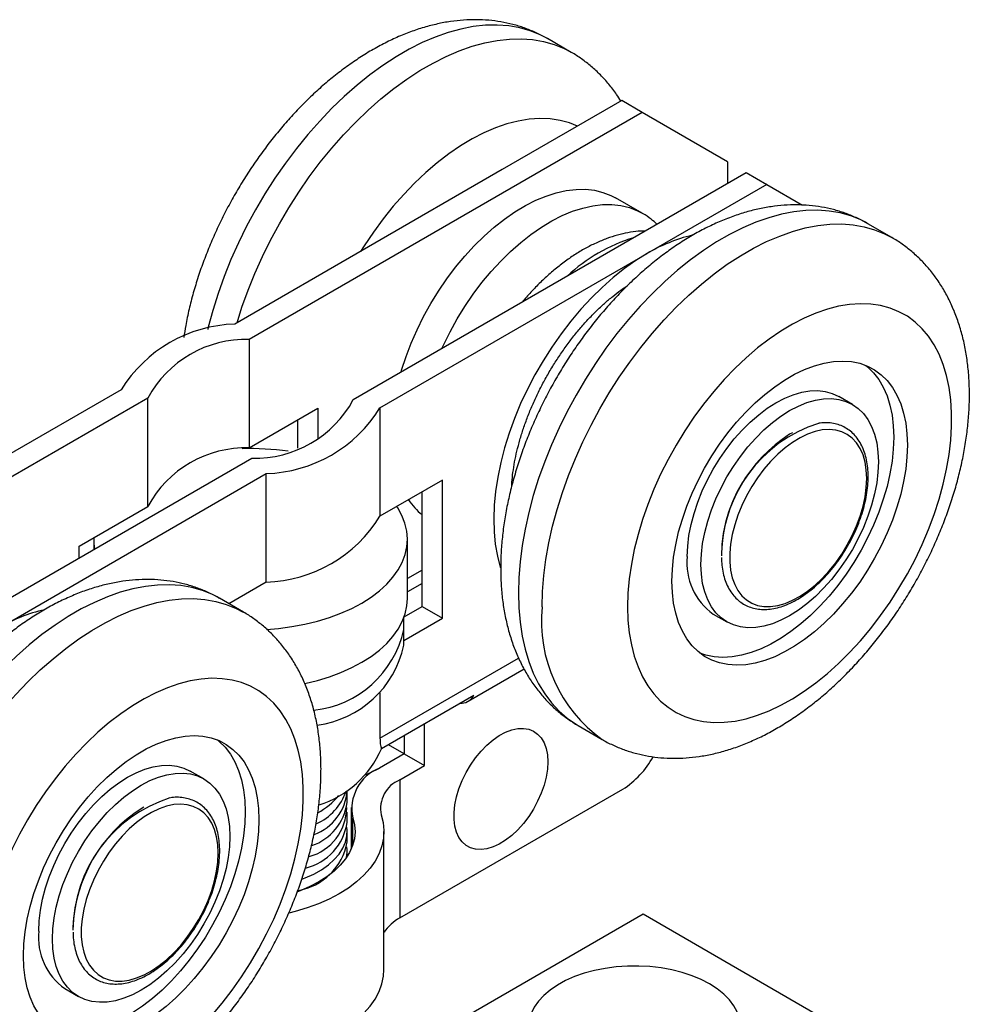
# Model space of a CAD drawing. Units: inches. Extents: x 1.7 to 81.6, y 2 to 53.2.
# Drawn here: x 44.1 to 48, y 33.3 to 37.3 of the extents above; entities that cross this region are included whole.
import ezdxf

# ---------------------------------------------------------------- set-up
doc = ezdxf.new("R2010")
doc.units = ezdxf.units.IN
doc.header["$LTSCALE"] = 5
doc.header["$MEASUREMENT"] = 0
doc.linetypes.add('SLD-Solid', pattern=[0])

msp = doc.modelspace()

# ---------------------------------------------------------------- linework, layer by layer
at = {"color": 7, "linetype": 'SLD-Solid', "lineweight": 25}
for p, q in [((46.3419, 37.1455), (46.2444, 37.2017)), ((46.5477, 36.9486), (46.0605, 36.6674)), ((46.6312, 36.9004), (46.5477, 36.9486)), ((46.6312, 36.9004), (45.0286, 35.9752)), ((46.9792, 36.6995), (46.6312, 36.9004)), ((46.9792, 36.6995), (46.9792, 36.6112)), ((46.0605, 36.6674), (44.9702, 36.038)), ((45.4531, 35.7302), (47.0558, 36.6554)), ((47.0558, 36.6554), (47.1393, 36.6071)), ((47.1393, 36.6071), (46.6521, 36.3259)), ((47.1393, 36.6071), (47.2857, 36.5226)), ((46.6308, 36.49), (46.523, 36.5522)), ((47.6492, 36.3908), (47.5518, 36.447)), ((45.5618, 35.6965), (46.6521, 36.3259)), ((45.0286, 35.9752), (45.0286, 35.5332)), ((44.5062, 35.7701), (43.4158, 35.1407)), ((44.6148, 35.7364), (43.0122, 34.8112)), ((44.6148, 35.2944), (44.6148, 35.7364)), ((47.4886, 35.7107), (47.4329, 35.7428)), ((45.0286, 35.5332), (45.3089, 35.695)), ((45.3089, 35.695), (45.3089, 35.5706)), ((45.5618, 35.6965), (45.5618, 35.2544)), ((45.2254, 35.6468), (45.2254, 35.5324)), ((47.2437, 35.5952), (47.2327, 35.5889)), ((43.4367, 34.5661), (45.0394, 35.4913)), ((44.0074, 34.7991), (45.0977, 35.4286)), ((45.0977, 34.9865), (45.0977, 35.4286)), ((45.8169, 35.4017), (45.5618, 35.2544)), ((45.8169, 34.8392), (45.8169, 35.4017)), ((45.7334, 34.8874), (45.7334, 35.3535)), ((44.3345, 35.1326), (44.6148, 35.2944)), ((44.3942, 35.1611), (44.3942, 35.1189)), ((45.6737, 34.92), (45.6737, 35.1611)), ((44.3345, 35.0844), (44.3345, 35.1326)), ((46.9543, 35.1067), (46.9543, 35.094)), ((45.0977, 34.9865), (44.945, 34.8984)), ((45.0045, 34.864), (44.9071, 34.9203)), ((45.6605, 34.8453), (45.7334, 34.8874)), ((45.7334, 34.8874), (45.8169, 34.8392)), ((45.659, 34.793), (45.659, 34.8411)), ((45.659, 34.748), (45.8169, 34.8392)), ((46.9211, 34.8563), (46.9768, 34.8242)), ((45.659, 34.7287), (45.659, 34.793)), ((45.9215, 34.5007), (46.1494, 34.6323)), ((45.5618, 34.5354), (45.5618, 34.3497)), ((45.9443, 34.5245), (45.5681, 34.3074)), ((45.8886, 34.4924), (45.897, 34.4932)), ((45.7439, 34.2384), (45.7439, 34.4089)), ((46.3708, 34.4012), (46.4682, 34.345)), ((45.6604, 34.3606), (45.6604, 34.2866)), ((45.6604, 34.2866), (45.5962, 34.3236)), ((45.6604, 34.2866), (45.5594, 34.2283)), ((45.6604, 34.2866), (45.7439, 34.2384)), ((45.6429, 34.1801), (45.7439, 34.2384)), ((44.8439, 34.1839), (44.7882, 34.2161)), ((45.6429, 34.1801), (45.6429, 33.6175)), ((45.4277, 34.0877), (45.4277, 34.1287)), ((45.6429, 33.6175), (46.5517, 34.1422)), ((44.599, 34.0685), (44.588, 34.0621)), ((45.4277, 34.0074), (45.4277, 34.0484)), ((45.4441, 34.0676), (45.4441, 33.8974)), ((45.4277, 33.927), (45.4277, 33.968)), ((45.5782, 33.4076), (45.5782, 33.9702)), ((45.4277, 33.8675), (45.4277, 33.8876)), ((45.427, 32.9366), (46.6347, 33.6338)), ((46.6347, 33.6338), (48.0267, 32.8302)), ((44.3096, 33.58), (44.3096, 33.5672)), ((44.2764, 33.3296), (44.3321, 33.2974))]:
    msp.add_line(p, q, dxfattribs=at)
at = {"color": 1, "linetype": 'SLD-Solid', "lineweight": 25}
for p, q in [((45.7334, 35.0354), (45.6737, 35.0009)), ((45.7334, 34.9805), (45.6737, 34.946)), ((45.5618, 34.3497), (46.1274, 34.6762)), ((45.4511, 33.9155), (45.4511, 34.0249))]:
    msp.add_line(p, q, dxfattribs=at)
at = {"color": 1, "linetype": 'SLD-Solid', "lineweight": 25, "flags": 128}
for points in [[(46.2444, 37.2017), (46.2154, 37.2169), (46.1747, 37.2334), (46.1318, 37.2456), (46.0869, 37.2535), (46.0402, 37.2569), (45.992, 37.2558), (45.9424, 37.2504), (45.8916, 37.2405), (45.8398, 37.2263), (45.7872, 37.2078), (45.7341, 37.1851), (45.6807, 37.1582), (45.6272, 37.1273), (45.5737, 37.0925), (45.5207, 37.0539), (45.4681, 37.0118), (45.4163, 36.9662), (45.3655, 36.9174), (45.3159, 36.8655), (45.2676, 36.8109), (45.221, 36.7536), (45.1761, 36.694), (45.1332, 36.6322), (45.0925, 36.5686), (45.054, 36.5034), (45.018, 36.4369), (44.9846, 36.3693), (44.954, 36.3009), (44.9262, 36.232), (44.9015, 36.1629), (44.8798, 36.0938), (44.8613, 36.0251), (44.8592, 36.0164)], [(44.9788, 36.0429), (44.9989, 36.1066), (45.0237, 36.1757), (45.0514, 36.2446), (45.0821, 36.313), (45.1154, 36.3806), (45.1514, 36.4472), (45.1899, 36.5124), (45.2307, 36.576), (45.2736, 36.6377), (45.3184, 36.6973), (45.3651, 36.7546), (45.4133, 36.8093), (45.4629, 36.8611), (45.5138, 36.9099), (45.5655, 36.9555), (45.6181, 36.9977), (45.6712, 37.0362), (45.7246, 37.071), (45.7781, 37.1019), (45.8316, 37.1288), (45.8847, 37.1516), (45.9372, 37.1701), (45.989, 37.1843), (46.0398, 37.1942), (46.0894, 37.1996), (46.1377, 37.2006), (46.1843, 37.1972), (46.2292, 37.1894), (46.2721, 37.1772), (46.3129, 37.1606), (46.3414, 37.1457)], [(46.3679, 36.8448), (46.3349, 36.8579), (46.2964, 36.8683), (46.256, 36.8742), (46.2138, 36.8756), (46.1701, 36.8727), (46.1251, 36.8653), (46.0791, 36.8535), (46.0323, 36.8373), (45.985, 36.8169), (45.9373, 36.7924), (45.8896, 36.7638), (45.842, 36.7314), (45.7949, 36.6953), (45.7485, 36.6557), (45.703, 36.6127), (45.6586, 36.5667), (45.6157, 36.5179), (45.5743, 36.4665), (45.5348, 36.4127), (45.4973, 36.3569), (45.4828, 36.3339)], [(45.8146, 35.9389), (45.8209, 35.9525), (45.8476, 36.0063), (45.8768, 36.0589), (45.9084, 36.1102), (45.9421, 36.1597), (45.9779, 36.2072), (46.0153, 36.2522), (46.0543, 36.2947), (46.0945, 36.3342), (46.1357, 36.3706), (46.1776, 36.4035), (46.22, 36.4329), (46.2626, 36.4585), (46.3051, 36.4801), (46.3473, 36.4976), (46.3889, 36.511), (46.4296, 36.52), (46.4692, 36.5247), (46.5075, 36.5251), (46.5441, 36.521), (46.5789, 36.5127), (46.6116, 36.5), (46.631, 36.4899)], [(47.5518, 36.447), (47.5228, 36.4622), (47.482, 36.4787), (47.4391, 36.4909), (47.3942, 36.4988), (47.3476, 36.5022), (47.2993, 36.5011), (47.2497, 36.4957), (47.1989, 36.4858), (47.1471, 36.4716), (47.0946, 36.4531), (47.0415, 36.4304), (46.988, 36.4035), (46.9345, 36.3726), (46.8811, 36.3378), (46.828, 36.2992), (46.7754, 36.2571), (46.7236, 36.2115), (46.6728, 36.1627), (46.6232, 36.1108), (46.575, 36.0562), (46.5283, 35.9989), (46.4835, 35.9393), (46.4406, 35.8775), (46.3998, 35.8139), (46.3613, 35.7487), (46.3253, 35.6822), (46.292, 35.6146), (46.2613, 35.5462), (46.2336, 35.4773), (46.2088, 35.4082), (46.1871, 35.3391), (46.1687, 35.2704), (46.1534, 35.2024), (46.1415, 35.1352), (46.133, 35.0693), (46.1278, 35.0048), (46.1261, 34.942), (46.1278, 34.8812), (46.133, 34.8226), (46.1415, 34.7665), (46.1534, 34.7131), (46.1687, 34.6626), (46.1871, 34.6153), (46.2088, 34.5713), (46.2336, 34.5308), (46.2613, 34.4939), (46.292, 34.4609), (46.3253, 34.4318), (46.3613, 34.4068), (46.3708, 34.4012)], [(46.2235, 34.8857), (46.2253, 34.9485), (46.2304, 35.013), (46.2389, 35.079), (46.2509, 35.1461), (46.2661, 35.2142), (46.2846, 35.2829), (46.3062, 35.3519), (46.331, 35.421), (46.3588, 35.4899), (46.3894, 35.5583), (46.4228, 35.6259), (46.4588, 35.6925), (46.4972, 35.7577), (46.538, 35.8213), (46.5809, 35.883), (46.6258, 35.9426), (46.6724, 35.9999), (46.7206, 36.0546), (46.7703, 36.1064), (46.8211, 36.1552), (46.8729, 36.2008), (46.9254, 36.243), (46.9785, 36.2815), (47.0319, 36.3163), (47.0855, 36.3472), (47.1389, 36.3741), (47.192, 36.3969), (47.2445, 36.4154), (47.2963, 36.4296), (47.3471, 36.4394), (47.3968, 36.4449), (47.445, 36.4459), (47.4916, 36.4425), (47.5365, 36.4347), (47.5794, 36.4225), (47.6202, 36.4059), (47.6488, 36.391)], [(46.6521, 36.3259), (46.6054, 36.2969), (46.559, 36.2641), (46.5132, 36.2277), (46.468, 36.1877), (46.4239, 36.1445), (46.3811, 36.0983), (46.3398, 36.0493), (46.3002, 35.9978), (46.2626, 35.9442), (46.2271, 35.8886), (46.194, 35.8315), (46.1635, 35.773), (46.1356, 35.7137), (46.1107, 35.6537), (46.0887, 35.5934), (46.0699, 35.5332), (46.0543, 35.4734), (46.042, 35.4143), (46.0332, 35.3562), (46.0277, 35.2995), (46.0257, 35.2445), (46.0273, 35.1915), (46.0322, 35.1407), (46.0407, 35.0926), (46.0525, 35.0472), (46.0532, 35.0452)], [(44.9071, 34.9203), (44.8781, 34.9354), (44.8373, 34.952), (44.7944, 34.9642), (44.7495, 34.972), (44.7029, 34.9754), (44.6546, 34.9744), (44.605, 34.969), (44.5542, 34.9591), (44.5024, 34.9449), (44.4499, 34.9264), (44.3968, 34.9036), (44.3433, 34.8767), (44.2898, 34.8458), (44.2364, 34.811), (44.1833, 34.7725), (44.1307, 34.7303), (44.079, 34.6847), (44.0281, 34.6359), (43.9785, 34.5841), (43.9303, 34.5294), (43.8836, 34.4721), (43.8388, 34.4125), (43.7959, 34.3508), (43.7551, 34.2872), (43.7166, 34.222), (43.6806, 34.1554), (43.6473, 34.0878), (43.6166, 34.0194), (43.5889, 33.9505), (43.5641, 33.8814), (43.5425, 33.8124), (43.524, 33.7437), (43.5087, 33.6756), (43.4968, 33.6085), (43.4883, 33.5425), (43.4831, 33.478), (43.4814, 33.4152), (43.4831, 33.3544), (43.4883, 33.2959), (43.4968, 33.2398), (43.5087, 33.1864), (43.524, 33.1359), (43.5425, 33.0886), (43.5641, 33.0445), (43.5889, 33.004), (43.6166, 32.9672), (43.6473, 32.9341), (43.6806, 32.9051), (43.7166, 32.8801), (43.7261, 32.8745)], [(43.5788, 33.359), (43.5806, 33.4218), (43.5857, 33.4863), (43.5943, 33.5522), (43.6062, 33.6194), (43.6214, 33.6874), (43.6399, 33.7561), (43.6616, 33.8252), (43.6863, 33.8943), (43.7141, 33.9632), (43.7447, 34.0316), (43.7781, 34.0992), (43.8141, 34.1657), (43.8525, 34.2309), (43.8933, 34.2945), (43.9362, 34.3563), (43.9811, 34.4159), (44.0277, 34.4732), (44.076, 34.5278), (44.1256, 34.5797), (44.1764, 34.6285), (44.2282, 34.6741), (44.2807, 34.7162), (44.3338, 34.7548), (44.3872, 34.7896), (44.4408, 34.8205), (44.4942, 34.8474), (44.5473, 34.8701), (44.5999, 34.8886), (44.6516, 34.9029), (44.7025, 34.9127), (44.7521, 34.9181), (44.8003, 34.9192), (44.847, 34.9158), (44.8918, 34.9079), (44.9347, 34.8957), (44.9755, 34.8792), (45.0041, 34.8643)]]:
    msp.add_lwpolyline(points, dxfattribs=at)
at = {"color": 7, "linetype": 'SLD-Solid', "lineweight": 25, "flags": 128}
for points in [[(45.6476, 35.8425), (45.65, 35.8503), (45.668, 35.9053), (45.6891, 35.9602), (45.713, 36.0148), (45.7397, 36.0685), (45.7689, 36.1212), (45.8005, 36.1725), (45.8343, 36.222), (45.87, 36.2694), (45.9074, 36.3145), (45.9464, 36.357), (45.9866, 36.3965), (46.0278, 36.4328), (46.0697, 36.4658), (46.1121, 36.4952), (46.1547, 36.5207), (46.1972, 36.5424), (46.2394, 36.5599), (46.281, 36.5732), (46.3218, 36.5823), (46.3614, 36.587), (46.3996, 36.5873), (46.4362, 36.5833), (46.471, 36.5749), (46.5037, 36.5623), (46.523, 36.5522)], [(46.5715, 34.8857), (46.5732, 34.8316), (46.5784, 34.7798), (46.587, 34.7305), (46.5989, 34.684), (46.6142, 34.6406), (46.6326, 34.6004), (46.6542, 34.5637), (46.6788, 34.5307), (46.7063, 34.5015), (46.7366, 34.4763), (46.7694, 34.4552), (46.8047, 34.4384), (46.8421, 34.4259), (46.8817, 34.4178), (46.923, 34.4141), (46.966, 34.4148), (47.0103, 34.42), (47.0558, 34.4296), (47.1022, 34.4436), (47.1494, 34.4619), (47.1969, 34.4844), (47.2446, 34.5109), (47.2923, 34.5414), (47.3397, 34.5757), (47.3865, 34.6136), (47.4325, 34.6549), (47.4774, 34.6994), (47.5211, 34.7469), (47.5633, 34.7971), (47.6037, 34.8497), (47.6423, 34.9045), (47.6786, 34.9612), (47.7127, 35.0195), (47.7443, 35.079), (47.7732, 35.1396), (47.7992, 35.2008), (47.8223, 35.2624), (47.8424, 35.324), (47.8593, 35.3853), (47.8729, 35.446), (47.8831, 35.5058), (47.89, 35.5643), (47.8934, 35.6213), (47.8934, 35.6764), (47.89, 35.7294), (47.8831, 35.78), (47.8729, 35.8279), (47.8593, 35.8729), (47.8424, 35.9147), (47.8223, 35.9532), (47.7992, 35.9881), (47.7732, 36.0192), (47.7443, 36.0464), (47.7127, 36.0696), (47.6786, 36.0885), (47.6423, 36.1032), (47.6037, 36.1136), (47.5633, 36.1195), (47.5211, 36.1209), (47.4774, 36.118), (47.4325, 36.1106), (47.3865, 36.0987), (47.3397, 36.0826), (47.2923, 36.0622), (47.2446, 36.0377), (47.1969, 36.0091), (47.1494, 35.9767), (47.1022, 35.9406), (47.0558, 35.901), (47.0103, 35.858), (46.966, 35.812), (46.923, 35.7632), (46.8817, 35.7118), (46.8421, 35.658), (46.8047, 35.6022), (46.7694, 35.5447), (46.7366, 35.4857), (46.7063, 35.4256), (46.6788, 35.3647), (46.6542, 35.3032), (46.6326, 35.2416), (46.6142, 35.1801), (46.5989, 35.1191), (46.587, 35.0588), (46.5784, 34.9996), (46.5732, 34.9418), (46.5715, 34.8857)], [(46.7525, 34.9902), (46.7542, 35.0382), (46.7594, 35.0879), (46.768, 35.1389), (46.7799, 35.1908), (46.7951, 35.2432), (46.8135, 35.2958), (46.8348, 35.3483), (46.8591, 35.4001), (46.886, 35.451), (46.9154, 35.5005), (46.9471, 35.5484), (46.9809, 35.5943), (47.0165, 35.6378), (47.0536, 35.6786), (47.0921, 35.7165), (47.1315, 35.7511), (47.1717, 35.7823), (47.2123, 35.8097), (47.2531, 35.8332), (47.2937, 35.8527), (47.3339, 35.8679), (47.3733, 35.8788), (47.4118, 35.8853), (47.4489, 35.8874), (47.4845, 35.885), (47.5183, 35.8781), (47.55, 35.8669), (47.5794, 35.8513), (47.6063, 35.8315), (47.6306, 35.8076), (47.6519, 35.7799), (47.6703, 35.7484), (47.6855, 35.7135), (47.6974, 35.6754), (47.706, 35.6344), (47.7112, 35.5907), (47.7129, 35.5446), (47.7112, 35.4966), (47.706, 35.4469), (47.6974, 35.396), (47.6855, 35.3441), (47.6703, 35.2916), (47.6519, 35.239), (47.6306, 35.1866), (47.6063, 35.1347), (47.5794, 35.0839), (47.55, 35.0343), (47.5183, 34.9864), (47.4845, 34.9406), (47.4489, 34.8971), (47.4118, 34.8562), (47.3733, 34.8184), (47.3339, 34.7837), (47.2937, 34.7526), (47.2531, 34.7251), (47.2123, 34.7016), (47.1717, 34.6822), (47.1315, 34.6669), (47.0921, 34.656), (47.0536, 34.6495), (47.0165, 34.6474), (46.9809, 34.6499), (46.9471, 34.6567), (46.9154, 34.668), (46.886, 34.6836), (46.8591, 34.7034), (46.8348, 34.7272), (46.8135, 34.7549), (46.7951, 34.7864), (46.7799, 34.8213), (46.768, 34.8594), (46.7594, 34.9005), (46.7542, 34.9442), (46.7525, 34.9902)], [(47.5433, 35.8697), (47.5506, 35.8636), (47.5749, 35.8398), (47.5963, 35.812), (47.6146, 35.7806), (47.6298, 35.7457), (47.6417, 35.7076), (47.6503, 35.6665), (47.6555, 35.6228), (47.6572, 35.5768), (47.6555, 35.5288), (47.6503, 35.4791), (47.6417, 35.4281), (47.6298, 35.3762), (47.6146, 35.3238), (47.5963, 35.2711), (47.5749, 35.2187), (47.5506, 35.1669), (47.5237, 35.116), (47.4943, 35.0664), (47.4626, 35.0186), (47.4288, 34.9727), (47.3932, 34.9292), (47.3561, 34.8884), (47.3176, 34.8505), (47.2782, 34.8159), (47.238, 34.7847), (47.1974, 34.7573), (47.1566, 34.7338), (47.116, 34.7143), (47.0758, 34.6991), (47.0364, 34.6881), (46.998, 34.6816), (46.9608, 34.6796), (46.9252, 34.682), (46.8915, 34.6889), (46.8665, 34.6973)], [(46.8151, 35.0906), (46.8169, 35.1326), (46.8221, 35.1762), (46.8307, 35.2209), (46.8427, 35.2665), (46.8578, 35.3123), (46.8761, 35.358), (46.8973, 35.4032), (46.9211, 35.4473), (46.9474, 35.4901), (46.976, 35.531), (47.0064, 35.5696), (47.0385, 35.6057), (47.072, 35.6388), (47.1064, 35.6687), (47.1415, 35.695), (47.177, 35.7175), (47.2125, 35.7359), (47.2476, 35.7502), (47.2821, 35.7601), (47.3155, 35.7656), (47.3476, 35.7666), (47.3781, 35.7631), (47.4066, 35.7552), (47.4329, 35.7428)], [(46.8708, 35.0585), (46.8725, 35.1005), (46.8777, 35.144), (46.8864, 35.1888), (46.8983, 35.2343), (46.9135, 35.2802), (46.9318, 35.3259), (46.9529, 35.371), (46.9768, 35.4152), (47.0031, 35.4579), (47.0316, 35.4988), (47.0621, 35.5375), (47.0942, 35.5736), (47.1276, 35.6067), (47.1621, 35.6365), (47.1972, 35.6628), (47.2327, 35.6853), (47.2682, 35.7038), (47.3033, 35.7181), (47.3378, 35.728), (47.3712, 35.7335), (47.4033, 35.7345), (47.4338, 35.731), (47.4623, 35.723), (47.4886, 35.7107), (47.5125, 35.694), (47.5336, 35.6733), (47.5519, 35.6487), (47.5671, 35.6204), (47.579, 35.5887), (47.5876, 35.5539), (47.5929, 35.5163), (47.5946, 35.4763), (47.5929, 35.4344), (47.5876, 35.3908), (47.579, 35.346), (47.5671, 35.3005), (47.5519, 35.2547), (47.5336, 35.209), (47.5125, 35.1638), (47.4886, 35.1196), (47.4623, 35.0769), (47.4338, 35.036), (47.4033, 34.9973), (47.3712, 34.9613), (47.3378, 34.9281), (47.3033, 34.8983), (47.2682, 34.872), (47.2327, 34.8495), (47.1972, 34.831), (47.1621, 34.8168), (47.1276, 34.8069), (47.0942, 34.8014), (47.0621, 34.8004), (47.0316, 34.8039), (47.0031, 34.8118), (46.9768, 34.8242), (46.9529, 34.8408), (46.9318, 34.8615), (46.9135, 34.8862), (46.8983, 34.9145), (46.8864, 34.9462), (46.8777, 34.981), (46.8725, 35.0185), (46.8708, 35.0585)], [(47.5471, 35.4087), (47.5454, 35.4433), (47.5403, 35.4754), (47.5319, 35.5048), (47.5203, 35.5311), (47.5057, 35.5539), (47.4881, 35.573), (47.4679, 35.5881), (47.4452, 35.5991), (47.4204, 35.6059), (47.3937, 35.6083), (47.3655, 35.6063), (47.3361, 35.5999), (47.3059, 35.5893), (47.2752, 35.5745), (47.2444, 35.5557), (47.2139, 35.5333), (47.184, 35.5073), (47.1552, 35.4782), (47.1277, 35.4462), (47.1019, 35.4119), (47.0781, 35.3755), (47.0567, 35.3377), (47.0377, 35.2987), (47.0216, 35.259), (47.0085, 35.2193), (46.9985, 35.1799), (46.9917, 35.1413), (46.9883, 35.104), (46.9883, 35.0684), (46.9917, 35.035), (46.9985, 35.0042), (47.0085, 34.9763), (47.0216, 34.9517), (47.0377, 34.9307), (47.0567, 34.9136), (47.0781, 34.9005), (47.1019, 34.8916), (47.1277, 34.887), (47.1552, 34.8868), (47.184, 34.891), (47.2139, 34.8995), (47.2444, 34.9123), (47.2752, 34.929), (47.3059, 34.9497), (47.3361, 34.974), (47.3655, 35.0016), (47.3937, 35.0321), (47.4204, 35.0653), (47.4452, 35.1007), (47.4679, 35.1379), (47.4881, 35.1764), (47.5057, 35.2158), (47.5203, 35.2555), (47.5319, 35.2952), (47.5403, 35.3342), (47.5454, 35.3722), (47.5471, 35.4087)], [(45.099, 34.7936), (45.1473, 34.7976), (45.2018, 34.8047), (45.2549, 34.8145), (45.3064, 34.8269), (45.3558, 34.8419), (45.4028, 34.8593), (45.447, 34.879), (45.488, 34.9008), (45.5255, 34.9247), (45.5594, 34.9503), (45.5892, 34.9775), (45.6148, 35.0062), (45.6359, 35.036), (45.6525, 35.0667), (45.6644, 35.0982), (45.6715, 35.1302), (45.6737, 35.1624), (45.6711, 35.1946), (45.6636, 35.2265), (45.6513, 35.2579), (45.6344, 35.2886), (45.6307, 35.2942)], [(45.2547, 34.5733), (45.2549, 34.5734), (45.3064, 34.5858), (45.3558, 34.6008), (45.4028, 34.6182), (45.447, 34.6379), (45.488, 34.6597), (45.5255, 34.6836), (45.5594, 34.7092), (45.5892, 34.7364), (45.6148, 34.7651), (45.6359, 34.7949), (45.6525, 34.8256), (45.6644, 34.8571), (45.6715, 34.8891), (45.6737, 34.92)], [(43.9268, 33.359), (43.9286, 33.3049), (43.9337, 33.2531), (43.9423, 33.2038), (43.9542, 33.1573), (43.9695, 33.1139), (43.9879, 33.0737), (44.0095, 33.037), (44.0342, 33.004), (44.0617, 32.9748), (44.0919, 32.9496), (44.1247, 32.9285), (44.16, 32.9117), (44.1975, 32.8991), (44.237, 32.891), (44.2783, 32.8873), (44.3213, 32.8881), (44.3656, 32.8933), (44.4111, 32.9029), (44.4576, 32.9169), (44.5047, 32.9352), (44.5522, 32.9576), (44.5999, 32.9842), (44.6476, 33.0147), (44.695, 33.049), (44.7418, 33.0869), (44.7878, 33.1282), (44.8327, 33.1727), (44.8764, 33.2201), (44.9186, 33.2703), (44.959, 33.3229), (44.9976, 33.3777), (45.034, 33.4344), (45.068, 33.4927), (45.0996, 33.5523), (45.1285, 33.6129), (45.1545, 33.6741), (45.1777, 33.7357), (45.1977, 33.7973), (45.2146, 33.8586), (45.2282, 33.9193), (45.2384, 33.9791), (45.2453, 34.0376), (45.2487, 34.0945), (45.2487, 34.1497), (45.2453, 34.2027), (45.2384, 34.2533), (45.2282, 34.3012), (45.2146, 34.3462), (45.1977, 34.388), (45.1777, 34.4265), (45.1545, 34.4613), (45.1285, 34.4925), (45.0996, 34.5197), (45.068, 34.5428), (45.034, 34.5618), (44.9976, 34.5765), (44.959, 34.5868), (44.9186, 34.5927), (44.8764, 34.5942), (44.8327, 34.5912), (44.7878, 34.5838), (44.7418, 34.572), (44.695, 34.5559), (44.6476, 34.5355), (44.5999, 34.5109), (44.5522, 34.4824), (44.5047, 34.45), (44.4576, 34.4139), (44.4111, 34.3742), (44.3656, 34.3313), (44.3213, 34.2853), (44.2783, 34.2364), (44.237, 34.185), (44.1975, 34.1313), (44.16, 34.0755), (44.1247, 34.018), (44.0919, 33.959), (44.0617, 33.8989), (44.0342, 33.8379), (44.0095, 33.7765), (43.9879, 33.7148), (43.9695, 33.6533), (43.9542, 33.5923), (43.9423, 33.532), (43.9337, 33.4729), (43.9286, 33.4151), (43.9268, 33.359)], [(44.1078, 33.4634), (44.1095, 33.5115), (44.1147, 33.5612), (44.1233, 33.6121), (44.1352, 33.664), (44.1504, 33.7165), (44.1688, 33.7691), (44.1901, 33.8215), (44.2144, 33.8734), (44.2413, 33.9242), (44.2707, 33.9738), (44.3025, 34.0217), (44.3362, 34.0675), (44.3718, 34.111), (44.409, 34.1519), (44.4474, 34.1897), (44.4868, 34.2244), (44.527, 34.2555), (44.5676, 34.2829), (44.6084, 34.3065), (44.649, 34.3259), (44.6892, 34.3412), (44.7286, 34.3521), (44.7671, 34.3586), (44.8042, 34.3606), (44.8398, 34.3582), (44.8736, 34.3514), (44.9053, 34.3401), (44.9347, 34.3245), (44.9616, 34.3047), (44.9859, 34.2809), (45.0072, 34.2531), (45.0256, 34.2217), (45.0408, 34.1868), (45.0527, 34.1487), (45.0613, 34.1076), (45.0665, 34.0639), (45.0682, 34.0179), (45.0665, 33.9699), (45.0613, 33.9202), (45.0527, 33.8692), (45.0408, 33.8173), (45.0256, 33.7649), (45.0072, 33.7122), (44.9859, 33.6598), (44.9616, 33.608), (44.9347, 33.5571), (44.9053, 33.5075), (44.8736, 33.4597), (44.8398, 33.4138), (44.8042, 33.3703), (44.7671, 33.3295), (44.7286, 33.2916), (44.6892, 33.257), (44.649, 33.2258), (44.6084, 33.1984), (44.5676, 33.1749), (44.527, 33.1554), (44.4868, 33.1402), (44.4474, 33.1293), (44.409, 33.1228), (44.3718, 33.1207), (44.3362, 33.1231), (44.3025, 33.13), (44.2707, 33.1412), (44.2413, 33.1568), (44.2144, 33.1766), (44.1901, 33.2005), (44.1688, 33.2282), (44.1504, 33.2596), (44.1352, 33.2945), (44.1233, 33.3327), (44.1147, 33.3737), (44.1095, 33.4174), (44.1078, 33.4634)], [(46.2461, 34.2539), (46.2444, 34.2234), (46.2393, 34.1915), (46.2309, 34.1588), (46.2194, 34.1258), (46.2049, 34.0931), (46.1878, 34.0613), (46.1683, 34.031), (46.1467, 34.0027), (46.1235, 33.9768), (46.0991, 33.954), (46.0739, 33.9345), (46.0483, 33.9188), (46.0229, 33.9071), (45.998, 33.8995), (45.9742, 33.8964), (45.9517, 33.8976), (45.9312, 33.9033), (45.9128, 33.9132), (45.8969, 33.9272), (45.8839, 33.9451), (45.8739, 33.9665), (45.8672, 33.9911), (45.8638, 34.0184), (45.8638, 34.0479), (45.8672, 34.0791), (45.8739, 34.1115), (45.8839, 34.1444), (45.8969, 34.1774), (45.9128, 34.2097), (45.9312, 34.2408), (45.9517, 34.2702), (45.9742, 34.2973), (45.998, 34.3217), (46.0229, 34.3429), (46.0483, 34.3606), (46.0739, 34.3743), (46.0991, 34.384), (46.1235, 34.3893), (46.1467, 34.3903), (46.1683, 34.3868), (46.1878, 34.3791), (46.2049, 34.3671), (46.2194, 34.3511), (46.2309, 34.3314), (46.2393, 34.3083), (46.2444, 34.2823), (46.2461, 34.2539)], [(44.8986, 34.3429), (44.906, 34.3369), (44.9302, 34.313), (44.9516, 34.2853), (44.9699, 34.2538), (44.9851, 34.2189), (44.9971, 34.1808), (45.0056, 34.1398), (45.0108, 34.0961), (45.0126, 34.05), (45.0108, 34.002), (45.0056, 33.9523), (44.9971, 33.9014), (44.9851, 33.8495), (44.9699, 33.797), (44.9516, 33.7444), (44.9302, 33.692), (44.906, 33.6401), (44.879, 33.5892), (44.8496, 33.5397), (44.8179, 33.4918), (44.7841, 33.446), (44.7485, 33.4025), (44.7114, 33.3616), (44.6729, 33.3238), (44.6335, 33.2891), (44.5933, 33.258), (44.5527, 33.2305), (44.5119, 33.207), (44.4713, 33.1876), (44.4312, 33.1723), (44.3917, 33.1614), (44.3533, 33.1549), (44.3161, 33.1528), (44.2805, 33.1553), (44.2468, 33.1621), (44.2218, 33.1706)], [(44.1704, 33.5639), (44.1722, 33.6059), (44.1774, 33.6494), (44.186, 33.6942), (44.198, 33.7397), (44.2132, 33.7856), (44.2314, 33.8313), (44.2526, 33.8764), (44.2764, 33.9206), (44.3027, 33.9633), (44.3313, 34.0042), (44.3617, 34.0429), (44.3938, 34.079), (44.4273, 34.1121), (44.4617, 34.1419), (44.4969, 34.1682), (44.5323, 34.1907), (44.5678, 34.2092), (44.6029, 34.2235), (44.6374, 34.2334), (44.6708, 34.2389), (44.7029, 34.2399), (44.7334, 34.2364), (44.7619, 34.2284), (44.7882, 34.2161)], [(44.2261, 33.5317), (44.2278, 33.5737), (44.2331, 33.6173), (44.2417, 33.6621), (44.2537, 33.7076), (44.2688, 33.7534), (44.2871, 33.7991), (44.3083, 33.8443), (44.3321, 33.8884), (44.3584, 33.9312), (44.3869, 33.9721), (44.4174, 34.0108), (44.4495, 34.0468), (44.483, 34.0799), (44.5174, 34.1098), (44.5525, 34.1361), (44.588, 34.1586), (44.6235, 34.1771), (44.6586, 34.1913), (44.6931, 34.2012), (44.7265, 34.2067), (44.7586, 34.2077), (44.7891, 34.2042), (44.8176, 34.1963), (44.8439, 34.1839), (44.8678, 34.1673), (44.8889, 34.1466), (44.9072, 34.1219), (44.9224, 34.0936), (44.9343, 34.0619), (44.943, 34.0271), (44.9482, 33.9896), (44.9499, 33.9496), (44.9482, 33.9076), (44.943, 33.864), (44.9343, 33.8193), (44.9224, 33.7738), (44.9072, 33.7279), (44.8889, 33.6822), (44.8678, 33.637), (44.8439, 33.5929), (44.8176, 33.5502), (44.7891, 33.5093), (44.7586, 33.4706), (44.7265, 33.4345), (44.6931, 33.4014), (44.6586, 33.3715), (44.6235, 33.3452), (44.588, 33.3228), (44.5525, 33.3043), (44.5174, 33.29), (44.483, 33.2801), (44.4495, 33.2746), (44.4174, 33.2736), (44.3869, 33.2771), (44.3584, 33.2851), (44.3321, 33.2974), (44.3083, 33.314), (44.2871, 33.3348), (44.2688, 33.3594), (44.2537, 33.3877), (44.2417, 33.4194), (44.2331, 33.4542), (44.2278, 33.4918), (44.2261, 33.5317)], [(45.5038, 34.2016), (45.5235, 34.21), (45.5594, 34.2283)], [(44.9024, 33.882), (44.9007, 33.9165), (44.8956, 33.9487), (44.8872, 33.9781), (44.8756, 34.0043), (44.861, 34.0271), (44.8434, 34.0462), (44.8232, 34.0614), (44.8005, 34.0724), (44.7757, 34.0791), (44.749, 34.0815), (44.7208, 34.0795), (44.6914, 34.0732), (44.6612, 34.0625), (44.6305, 34.0478), (44.5997, 34.029), (44.5692, 34.0065), (44.5393, 33.9805), (44.5105, 33.9514), (44.483, 33.9195), (44.4572, 33.8851), (44.4335, 33.8488), (44.412, 33.8109), (44.3931, 33.7719), (44.3769, 33.7323), (44.3638, 33.6925), (44.3538, 33.6531), (44.347, 33.6145), (44.3436, 33.5772), (44.3436, 33.5416), (44.347, 33.5082), (44.3538, 33.4774), (44.3638, 33.4496), (44.3769, 33.425), (44.3931, 33.404), (44.412, 33.3868), (44.4335, 33.3737), (44.4572, 33.3649), (44.483, 33.3603), (44.5105, 33.3601), (44.5393, 33.3643), (44.5692, 33.3728), (44.5997, 33.3855), (44.6305, 33.4023), (44.6612, 33.423), (44.6914, 33.4472), (44.7208, 33.4748), (44.749, 33.5054), (44.7757, 33.5386), (44.8005, 33.574), (44.8232, 33.6111), (44.8434, 33.6496), (44.861, 33.689), (44.8756, 33.7288), (44.8872, 33.7684), (44.8956, 33.8075), (44.9007, 33.8455), (44.9024, 33.882)], [(45.5671, 34.0377), (45.5751, 34.0062), (45.5782, 33.9745), (45.5764, 33.9426), (45.5697, 33.9111), (45.5583, 33.8799), (45.5421, 33.8495), (45.5213, 33.82), (45.496, 33.7917), (45.4666, 33.7648), (45.4331, 33.7395), (45.3959, 33.7161), (45.3552, 33.6946), (45.3114, 33.6753), (45.2648, 33.6582), (45.2158, 33.6437), (45.1905, 33.6373)], [(45.4511, 34.0249), (45.458, 33.9968), (45.4601, 33.9685), (45.4574, 33.9402), (45.45, 33.9121), (45.4379, 33.8846), (45.4211, 33.858), (45.4, 33.8324), (45.3747, 33.8081), (45.3454, 33.7853), (45.3124, 33.7643), (45.276, 33.7452), (45.2365, 33.7283), (45.2256, 33.7242)], [(45.2428, 33.7753), (45.2569, 33.7807), (45.2919, 33.7962), (45.3235, 33.814), (45.3516, 33.8337), (45.3756, 33.8551), (45.3954, 33.8778), (45.4106, 33.9018), (45.4211, 33.9265), (45.4267, 33.9518), (45.4273, 33.9773), (45.4262, 33.9877)], [(44.8387, 33.0546), (44.8933, 33.05), (44.9483, 33.0483), (45.0034, 33.0493), (45.0581, 33.0531), (45.112, 33.0598), (45.1647, 33.0691), (45.2158, 33.0811), (45.2648, 33.0957), (45.3114, 33.1127), (45.3552, 33.132), (45.3959, 33.1535), (45.4331, 33.177), (45.4666, 33.2023), (45.496, 33.2292), (45.5213, 33.2575), (45.5421, 33.2869), (45.5583, 33.3173), (45.5697, 33.3485), (45.5764, 33.3801), (45.5782, 33.4076)], [(46.9061, 33.3485), (46.8719, 33.3663), (46.8345, 33.3819), (46.7945, 33.3951), (46.7522, 33.4058), (46.7083, 33.4138), (46.6631, 33.4191), (46.6172, 33.4215), (46.5711, 33.4212), (46.5253, 33.418), (46.4804, 33.412), (46.4369, 33.4033), (46.3951, 33.392), (46.3557, 33.3782), (46.3191, 33.3621), (46.2856, 33.3438), (46.2558, 33.3235), (46.2298, 33.3015), (46.208, 33.2781), (46.1906, 33.2534), (46.1779, 33.2278), (46.1699, 33.2016), (46.1669, 33.1751), (46.1687, 33.1485), (46.1754, 33.1221), (46.187, 33.0964), (46.2032, 33.0715), (46.2239, 33.0477), (46.2489, 33.0253), (46.2778, 33.0046), (46.3104, 32.9858), (46.3463, 32.9691), (46.385, 32.9547), (46.4262, 32.9427), (46.4694, 32.9334), (46.514, 32.9267), (46.5596, 32.9228), (46.6057, 32.9218), (46.6517, 32.9235), (46.6971, 32.9281), (46.7414, 32.9354), (46.7841, 32.9455), (46.8247, 32.9581), (46.8628, 32.9731), (46.8979, 32.9903), (46.9296, 33.0096), (46.9576, 33.0308), (46.9815, 33.0535), (47.0011, 33.0776), (47.0162, 33.1028), (47.0265, 33.1287), (47.032, 33.1551), (47.0326, 33.1817), (47.0284, 33.2082), (47.0192, 33.2343), (47.0053, 33.2597), (46.9868, 33.2841), (46.964, 33.3072), (46.937, 33.3287), (46.9061, 33.3485)]]:
    msp.add_lwpolyline(points, dxfattribs=at)
at = {"color": 1, "linetype": 'SLD-Solid', "lineweight": 25}
for centre, radius, start, end in [((46.9877, 35.7599), 0.658, 103.442, 120.6694), ((46.8028, 35.7193), 0.7018, 107.1282, 132.8664), ((44.3355, 34.2515), 0.6384, 102.8728, 120.9272), ((46.8123, 34.8264), 0.5917, 174.2425, 234.4553)]:
    msp.add_arc(centre, radius, start, end, dxfattribs=at)
at = {"color": 7, "linetype": 'SLD-Solid', "lineweight": 25}
for centre, radius, start, end in [((44.9876, 35.4721), 0.5662, 91.7555, 148.2391), ((45.0154, 35.5203), 0.4552, 88.3423, 151.6524), ((45.0525, 35.9463), 0.4552, 268.3423, 331.6524), ((45.0804, 35.9945), 0.5662, 271.7555, 328.2391), ((47.5224, 35.092), 0.5681, 107.6778, 179.803), ((47.5557, 35.0809), 0.602, 122.4592, 177.5462), ((45.0154, 35.0783), 0.4552, 88.3423, 151.6524), ((45.0341, 34.4361), 1.0943, 81.9738, 91.8314), ((45.9087, 35.4783), 0.279, 214.1944, 231.088), ((45.0804, 35.5525), 0.5662, 271.7555, 328.2391), ((44.6094, 35.1611), 0.2152, 178.4174, 190.7315), ((47.0684, 35.0641), 0.2547, 174.0124, 234.6755), ((45.2484, 34.8823), 0.4201, 275.9815, 347.7299), ((45.253, 34.8155), 0.4151, 277.2908, 347.9234), ((45.8922, 34.5518), 0.0588, 274.7087, 332.4066), ((45.187, 34.4743), 0.416, 287.7096, 336.3456), ((46.3558, 34.451), 0.3657, 302.3826, 331.1079), ((45.6252, 34.0628), 0.1781, 111.6675, 192.2706), ((45.689, 34.0642), 0.1247, 111.6675, 192.2706), ((45.2242, 34.1492), 0.2035, 289.9316, 356.7181), ((45.2151, 34.2027), 0.2191, 293.2432, 341.9626), ((45.1742, 34.295), 0.2828, 298.2763, 320.8751), ((44.8777, 33.5653), 0.5681, 107.6778, 179.803), ((45.2143, 34.1158), 0.2152, 288.8746, 352.5182), ((44.911, 33.5542), 0.602, 122.4592, 177.5462), ((45.2175, 34.0688), 0.2087, 285.2601, 359.7895), ((45.205, 34.0392), 0.225, 283.7256, 351.8763), ((45.1863, 33.971), 0.2454, 279.6593, 349.6807), ((45.2956, 33.8876), 0.132, 349.8534, 8.5808), ((45.7274, 33.46), 0.1787, 118.2012, 146.582), ((44.4237, 33.5373), 0.2547, 174.0124, 234.6755)]:
    msp.add_arc(centre, radius, start, end, dxfattribs=at)
for points, knots in [([(46.245, 37.2011), (46.2432, 37.2022), (46.2276, 37.212), (46.1962, 37.227), (46.1508, 37.2456), (46.1036, 37.2599), (46.0551, 37.2703), (46.0054, 37.2767), (45.9544, 37.2791), (45.9024, 37.2775), (45.8494, 37.2717), (45.7955, 37.2618), (45.741, 37.2477), (45.6861, 37.2294), (45.6308, 37.207), (45.5757, 37.1806), (45.5208, 37.1502), (45.4666, 37.1161), (45.4132, 37.0785), (45.3608, 37.0375), (45.3097, 36.9935), (45.2601, 36.9466), (45.2119, 36.897), (45.1655, 36.845), (45.1209, 36.7907), (45.0782, 36.7342), (45.0376, 36.6759), (44.9991, 36.616), (44.9629, 36.5545), (44.9291, 36.4917), (44.8978, 36.4278), (44.8692, 36.3629), (44.8432, 36.2974), (44.8201, 36.2313), (44.7999, 36.1649), (44.7828, 36.0984), (44.7698, 36.0379), (44.764, 35.9999), (44.7615, 35.9838)], [0, 0, 0, 0, 0.0032306, 0.0289871, 0.0547, 0.0804605, 0.1063707, 0.1325276, 0.1590194, 0.1859204, 0.213285, 0.2411414, 0.269486, 0.2982824, 0.3274646, 0.3569471, 0.386637, 0.4164473, 0.4463009, 0.4761335, 0.5059145, 0.5356272, 0.5652659, 0.5948327, 0.624335, 0.6537833, 0.6831908, 0.7125716, 0.7419409, 0.7713143, 0.8007036, 0.8301236, 0.8595905, 0.8891199, 0.9187267, 0.9484247, 0.978225, 1, 1, 1, 1]), ([(46.5443, 36.9467), (46.5386, 36.9558), (46.5238, 36.98), (46.4959, 37.0158), (46.4614, 37.054), (46.4243, 37.0885), (46.3846, 37.1187), (46.3568, 37.1377), (46.3417, 37.1455), (46.3412, 37.1458)], [0, 0, 0, 0, 0.111413, 0.293537, 0.472394, 0.648442, 0.822252, 0.99446, 1, 1, 1, 1]), ([(47.5523, 36.4464), (47.5505, 36.4475), (47.535, 36.4573), (47.5035, 36.4723), (47.4581, 36.4909), (47.411, 36.5052), (47.3625, 36.5156), (47.3127, 36.522), (47.2617, 36.5244), (47.2097, 36.5228), (47.1567, 36.517), (47.1029, 36.5071), (47.0484, 36.493), (46.9934, 36.4747), (46.9382, 36.4523), (46.883, 36.4259), (46.8282, 36.3955), (46.7739, 36.3614), (46.7205, 36.3238), (46.6681, 36.2828), (46.6171, 36.2388), (46.5674, 36.1919), (46.5193, 36.1423), (46.4728, 36.0903), (46.4282, 36.036), (46.3855, 35.9795), (46.3449, 35.9212), (46.3064, 35.8613), (46.2702, 35.7998), (46.2364, 35.737), (46.2052, 35.6731), (46.1765, 35.6082), (46.1505, 35.5427), (46.1274, 35.4766), (46.1072, 35.4102), (46.0901, 35.3437), (46.0761, 35.2772), (46.0654, 35.2109), (46.058, 35.1451), (46.0541, 35.0799), (46.0537, 35.0157), (46.0571, 34.9526), (46.0642, 34.891), (46.0752, 34.8313), (46.0899, 34.7738), (46.1084, 34.7189), (46.1305, 34.6669), (46.1561, 34.618), (46.1848, 34.5726), (46.2166, 34.5308), (46.2512, 34.4927), (46.2884, 34.4582), (46.3281, 34.428), (46.3559, 34.409), (46.371, 34.4011), (46.3715, 34.4009)], [0, 0, 0, 0, 0.002202, 0.019755, 0.037279, 0.054835, 0.072493, 0.09032, 0.108374, 0.126708, 0.145357, 0.164341, 0.183659, 0.203284, 0.223172, 0.243265, 0.263499, 0.283815, 0.304161, 0.324492, 0.344788, 0.365038, 0.385237, 0.405387, 0.425494, 0.445563, 0.465605, 0.485628, 0.505644, 0.525662, 0.545691, 0.565742, 0.585824, 0.605949, 0.626126, 0.646366, 0.666675, 0.687059, 0.707518, 0.728046, 0.748629, 0.769233, 0.789805, 0.810283, 0.830593, 0.850662, 0.870425, 0.889834, 0.908872, 0.927544, 0.945881, 0.96393, 0.98175, 0.999406, 1, 1, 1, 1]), ([(46.6916, 36.4451), (46.6838, 36.452), (46.6661, 36.4676), (46.6454, 36.4822), (46.6323, 36.4889), (46.6309, 36.4896)], [0, 0, 0, 0, 0.415001, 0.936443, 1, 1, 1, 1]), ([(46.6433, 36.4172), (46.634, 36.417), (46.6106, 36.4164), (46.5728, 36.4108), (46.5299, 36.401), (46.4864, 36.3869), (46.4426, 36.3687), (46.3988, 36.3466), (46.3554, 36.3207), (46.3128, 36.2911), (46.2711, 36.2583), (46.2306, 36.2224), (46.1916, 36.1835), (46.1626, 36.1522), (46.1471, 36.1332), (46.1436, 36.1287)], [0, 0, 0, 0, 0.052449, 0.131357, 0.211979, 0.294232, 0.377865, 0.462518, 0.547801, 0.633369, 0.718907, 0.804278, 0.889422, 0.97433, 1, 1, 1, 1]), ([(46.4684, 34.3451), (46.4699, 34.3441), (46.4852, 34.3345), (46.5165, 34.3197), (46.5619, 34.301), (46.609, 34.2868), (46.6575, 34.2763), (46.7073, 34.2699), (46.7582, 34.2676), (46.8103, 34.2692), (46.8633, 34.275), (46.9171, 34.2849), (46.9716, 34.299), (47.0266, 34.3172), (47.0818, 34.3396), (47.137, 34.3661), (47.1918, 34.3965), (47.2461, 34.4306), (47.2995, 34.4682), (47.3518, 34.5091), (47.4029, 34.5532), (47.4526, 34.6001), (47.5007, 34.6496), (47.5472, 34.7017), (47.5918, 34.756), (47.6345, 34.8124), (47.6751, 34.8707), (47.7136, 34.9307), (47.7497, 34.9922), (47.7835, 35.055), (47.8148, 35.1189), (47.8435, 35.1837), (47.8694, 35.2493), (47.8925, 35.3153), (47.9127, 35.3817), (47.9299, 35.4483), (47.9439, 35.5148), (47.9546, 35.581), (47.962, 35.6469), (47.9659, 35.712), (47.9662, 35.7763), (47.9629, 35.8394), (47.9557, 35.901), (47.9448, 35.9607), (47.93, 36.0182), (47.9116, 36.0731), (47.8895, 36.1251), (47.8639, 36.1739), (47.8351, 36.2194), (47.8033, 36.2612), (47.7687, 36.2993), (47.7316, 36.3338), (47.6919, 36.364), (47.6641, 36.383), (47.649, 36.3908), (47.6485, 36.3911)], [0, 0, 0, 0, 0.001901, 0.01946, 0.036989, 0.054551, 0.072215, 0.090047, 0.108108, 0.126447, 0.145103, 0.164094, 0.183417, 0.203049, 0.222943, 0.243043, 0.263284, 0.283606, 0.303959, 0.324297, 0.3446, 0.364856, 0.385062, 0.405219, 0.425331, 0.445407, 0.465456, 0.485486, 0.505508, 0.525533, 0.545569, 0.565625, 0.585714, 0.605845, 0.62603, 0.646276, 0.666592, 0.686982, 0.707448, 0.727983, 0.748572, 0.769184, 0.789762, 0.810246, 0.830564, 0.85064, 0.870408, 0.889824, 0.908868, 0.927546, 0.945889, 0.963945, 0.98177, 0.999432, 1, 1, 1, 1]), ([(46.0991, 35.3765), (46.0993, 35.382), (46.1001, 35.4002), (46.104, 35.4334), (46.1107, 35.4758), (46.1201, 35.5201), (46.132, 35.5658), (46.1466, 35.6125), (46.1637, 35.6599), (46.1832, 35.7077), (46.2052, 35.7553), (46.2293, 35.8025), (46.2555, 35.8489), (46.2836, 35.8941), (46.3134, 35.9377), (46.3445, 35.9796), (46.3767, 36.0193), (46.4098, 36.0565), (46.4435, 36.0911), (46.4774, 36.1229), (46.5112, 36.1514), (46.5423, 36.1754), (46.5618, 36.1883), (46.5704, 36.194)], [0, 0, 0, 0, 0.021013, 0.069062, 0.117479, 0.166257, 0.215375, 0.264798, 0.314484, 0.364388, 0.41446, 0.464652, 0.514912, 0.56519, 0.615423, 0.665556, 0.71554, 0.765324, 0.814862, 0.864108, 0.913022, 0.961573, 1, 1, 1, 1]), ([(47.5528, 35.4168), (47.5528, 35.4229), (47.5525, 35.4408), (47.5496, 35.4691), (47.5431, 35.5005), (47.5334, 35.5294), (47.5206, 35.5554), (47.5049, 35.5782), (47.4864, 35.5975), (47.4656, 35.613), (47.4427, 35.6246), (47.4179, 35.6324), (47.3915, 35.6361), (47.3693, 35.6365), (47.3557, 35.6344), (47.3516, 35.6337)], [0, 0, 0, 0, 0.0452268, 0.1309344, 0.2166915, 0.3022517, 0.3873409, 0.4716438, 0.5549345, 0.6372354, 0.7188841, 0.8003723, 0.8821564, 0.9646921, 1, 1, 1, 1]), ([(46.9548, 35.0862), (46.9549, 35.0786), (46.9553, 35.0593), (46.9595, 35.0304), (46.967, 34.9997), (46.9779, 34.9718), (46.9917, 34.9469), (47.0085, 34.9253), (47.0278, 34.9074), (47.0494, 34.8932), (47.073, 34.8829), (47.0983, 34.8765), (47.1252, 34.8741), (47.1533, 34.8756), (47.1825, 34.8811), (47.2125, 34.8906), (47.243, 34.9039), (47.2735, 34.9209), (47.3039, 34.9414), (47.3336, 34.9652), (47.3625, 34.992), (47.3903, 35.0215), (47.4166, 35.0534), (47.4412, 35.0874), (47.464, 35.1231), (47.4845, 35.1601), (47.5027, 35.1981), (47.5183, 35.2367), (47.5313, 35.2755), (47.5413, 35.3141), (47.5484, 35.3522), (47.5522, 35.3865), (47.5527, 35.4076), (47.5528, 35.4168)], [0, 0, 0, 0, 0.02172, 0.055066, 0.088386, 0.121596, 0.154579, 0.187218, 0.219454, 0.251337, 0.283037, 0.31473, 0.346609, 0.37882, 0.411393, 0.444271, 0.47735, 0.510532, 0.543745, 0.57694, 0.610105, 0.643236, 0.676339, 0.70942, 0.742487, 0.775552, 0.808621, 0.841704, 0.87481, 0.907949, 0.94113, 0.974361, 1, 1, 1, 1]), ([(44.9076, 34.9197), (44.9059, 34.9208), (44.8903, 34.9306), (44.8588, 34.9456), (44.8134, 34.9642), (44.7663, 34.9785), (44.7178, 34.9889), (44.668, 34.9953), (44.617, 34.9977), (44.565, 34.996), (44.512, 34.9902), (44.4582, 34.9803), (44.4037, 34.9663), (44.3487, 34.948), (44.2935, 34.9256), (44.2383, 34.8991), (44.1835, 34.8688), (44.1292, 34.8346), (44.0758, 34.797), (44.0235, 34.7561), (43.9724, 34.7121), (43.9227, 34.6652), (43.8746, 34.6156), (43.8281, 34.5635), (43.7835, 34.5092), (43.7408, 34.4528), (43.7002, 34.3945), (43.6617, 34.3345), (43.6255, 34.273), (43.5917, 34.2102), (43.5605, 34.1463), (43.5318, 34.0815), (43.5059, 34.0159), (43.4827, 33.9499), (43.4626, 33.8835), (43.4454, 33.8169), (43.4314, 33.7504), (43.4207, 33.6842), (43.4133, 33.6184), (43.4094, 33.5532), (43.409, 33.4889), (43.4124, 33.4258), (43.4195, 33.3643), (43.4305, 33.3046), (43.4452, 33.2471), (43.4637, 33.1921), (43.4858, 33.1401), (43.5114, 33.0913), (43.5401, 33.0459), (43.5719, 33.004), (43.6066, 32.9659), (43.6437, 32.9314), (43.6834, 32.9013), (43.7112, 32.8822), (43.7263, 32.8744), (43.7268, 32.8741)], [0, 0, 0, 0, 0.002202, 0.019755, 0.037279, 0.054835, 0.072493, 0.09032, 0.108374, 0.126708, 0.145357, 0.164341, 0.183659, 0.203284, 0.223172, 0.243265, 0.263499, 0.283815, 0.304161, 0.324492, 0.344788, 0.365038, 0.385237, 0.405387, 0.425494, 0.445563, 0.465605, 0.485628, 0.505644, 0.525662, 0.545691, 0.565742, 0.585824, 0.605949, 0.626126, 0.646366, 0.666675, 0.687059, 0.707518, 0.728046, 0.748629, 0.769233, 0.789805, 0.810283, 0.830593, 0.850662, 0.870425, 0.889834, 0.908872, 0.927544, 0.945881, 0.96393, 0.98175, 0.999406, 1, 1, 1, 1]), ([(43.8237, 32.8183), (43.8252, 32.8174), (43.8406, 32.8077), (43.8718, 32.7929), (43.9172, 32.7743), (43.9643, 32.76), (44.0128, 32.7496), (44.0626, 32.7432), (44.1136, 32.7408), (44.1656, 32.7425), (44.2186, 32.7482), (44.2724, 32.7581), (44.3269, 32.7722), (44.3819, 32.7905), (44.4371, 32.8129), (44.4923, 32.8394), (44.5471, 32.8697), (44.6014, 32.9038), (44.6548, 32.9415), (44.7071, 32.9824), (44.7582, 33.0264), (44.8079, 33.0733), (44.856, 33.1229), (44.9025, 33.1749), (44.9471, 33.2293), (44.9898, 33.2857), (45.0304, 33.344), (45.0689, 33.404), (45.1051, 33.4655), (45.1388, 33.5283), (45.1701, 33.5922), (45.1988, 33.657), (45.2247, 33.7225), (45.2479, 33.7886), (45.268, 33.855), (45.2852, 33.9215), (45.2992, 33.988), (45.3099, 34.0543), (45.3173, 34.1201), (45.3212, 34.1853), (45.3216, 34.2496), (45.3182, 34.3126), (45.311, 34.3742), (45.3001, 34.4339), (45.2854, 34.4914), (45.2669, 34.5463), (45.2448, 34.5984), (45.2192, 34.6472), (45.1904, 34.6926), (45.1586, 34.7344), (45.124, 34.7726), (45.0869, 34.807), (45.0472, 34.8372), (45.0194, 34.8562), (45.0043, 34.8641), (45.0039, 34.8643)], [0, 0, 0, 0, 0.001901, 0.01946, 0.036989, 0.054551, 0.072215, 0.090047, 0.108108, 0.126447, 0.145103, 0.164094, 0.183417, 0.203049, 0.222943, 0.243043, 0.263284, 0.283606, 0.303959, 0.324297, 0.3446, 0.364856, 0.385062, 0.405219, 0.425331, 0.445407, 0.465456, 0.485486, 0.505508, 0.525533, 0.545569, 0.565625, 0.585714, 0.605845, 0.62603, 0.646276, 0.666592, 0.686982, 0.707448, 0.727983, 0.748572, 0.769184, 0.789762, 0.810246, 0.830564, 0.85064, 0.870408, 0.889824, 0.908868, 0.927546, 0.945889, 0.963945, 0.98177, 0.999432, 1, 1, 1, 1]), ([(45.5618, 34.3497), (45.5621, 34.3416), (45.5627, 34.323), (45.5659, 34.3122), (45.5678, 34.308), (45.5681, 34.3074)], [0, 0, 0, 0, 0.4008421, 0.9160396, 1, 1, 1, 1]), ([(44.9082, 33.89), (44.9081, 33.8962), (44.9078, 33.9141), (44.9049, 33.9423), (44.8985, 33.9738), (44.8887, 34.0027), (44.8759, 34.0287), (44.8602, 34.0515), (44.8418, 34.0707), (44.8209, 34.0863), (44.798, 34.0979), (44.7732, 34.1057), (44.7469, 34.1093), (44.7246, 34.1098), (44.711, 34.1076), (44.7069, 34.107)], [0, 0, 0, 0, 0.045227, 0.130934, 0.216692, 0.302252, 0.387341, 0.471644, 0.554934, 0.637235, 0.718884, 0.800372, 0.882156, 0.964692, 1, 1, 1, 1]), ([(44.3101, 33.5594), (44.3102, 33.5518), (44.3106, 33.5325), (44.3148, 33.5036), (44.3224, 33.473), (44.3332, 33.4451), (44.347, 33.4201), (44.3638, 33.3986), (44.3831, 33.3806), (44.4047, 33.3664), (44.4283, 33.3562), (44.4536, 33.3498), (44.4805, 33.3474), (44.5086, 33.3489), (44.5378, 33.3544), (44.5678, 33.3638), (44.5983, 33.3771), (44.6289, 33.3942), (44.6592, 33.4147), (44.6889, 33.4385), (44.7178, 33.4653), (44.7456, 33.4948), (44.7719, 33.5267), (44.7966, 33.5607), (44.8193, 33.5963), (44.8398, 33.6334), (44.858, 33.6714), (44.8737, 33.71), (44.8866, 33.7488), (44.8967, 33.7874), (44.9037, 33.8254), (44.9075, 33.8598), (44.908, 33.8808), (44.9082, 33.89)], [0, 0, 0, 0, 0.02172, 0.055066, 0.088386, 0.121596, 0.154579, 0.187218, 0.219454, 0.251337, 0.283037, 0.31473, 0.346609, 0.37882, 0.411393, 0.444271, 0.47735, 0.510532, 0.543745, 0.57694, 0.610105, 0.643236, 0.676339, 0.70942, 0.742487, 0.775552, 0.808621, 0.841704, 0.87481, 0.907949, 0.94113, 0.974361, 1, 1, 1, 1])]:
    msp.add_open_spline(points, degree=3, knots=knots, dxfattribs=at)

doc.saveas('drawing.dxf')
